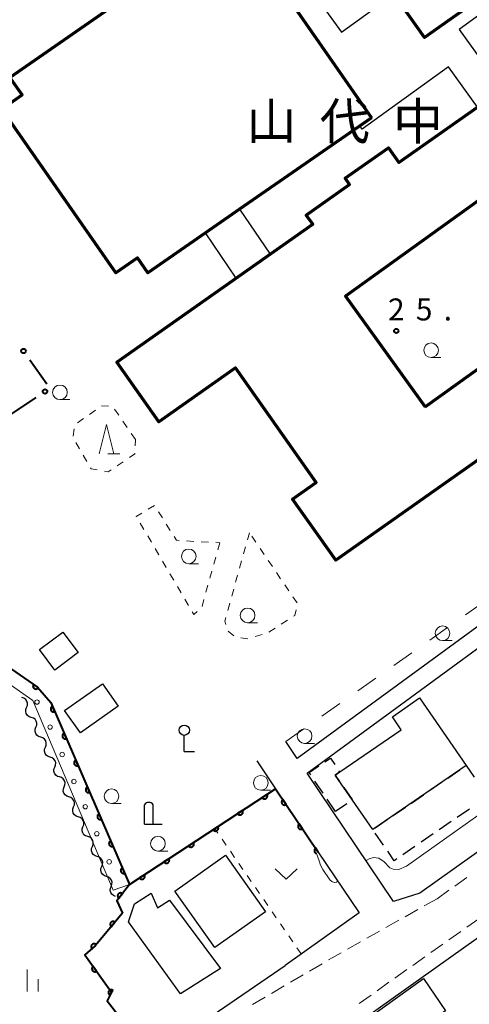
# Model space of a CAD drawing. Units: metres. Extents: x -72000 to -70000, y 32999 to 34500.
# Drawn here: x -71294 to -71217, y 33233 to 33401 of the extents above; entities that cross this region are included whole.
import ezdxf

# ---------------------------------------------------------------- set-up
doc = ezdxf.new("R2010")
doc.units = ezdxf.units.M
for name, color, linetype, lineweight in [('210100_道路縁(街区線)', 7, 'Continuous', 30), ('221300_歩道', 7, 'Continuous', 30), ('300100_普通建物', 7, 'Continuous', 30), ('300200_堅ろう建物', 7, 'Continuous', 70), ('300231_堅ろう建物(中庭線)', 7, 'Continuous', 70), ('300300_普通無壁舎', 7, 'Continuous', 30), ('420200_記念碑', 7, 'Continuous', 30), ('420300_立像', 7, 'Continuous', 30), ('510200_細流', 7, 'Continuous', 30), ('611100_コンクリート被覆(直落)', 7, 'Continuous', 30), ('611111_コンクリート被覆(幅上)', 7, 'Continuous', 30), ('611112_コンクリート被覆(幅下)', 7, 'Continuous', 30), ('611199_コンクリート被覆(パターン)', 7, 'Continuous', 30), ('613000_さく(未分類)', 7, 'Continuous', 30), ('620100_区域界', 7, 'Continuous', 30), ('630100_植生界', 7, 'Continuous', 30), ('631300_畑', 7, 'Continuous', 13), ('633100_広葉樹林', 7, 'Continuous', 13), ('633200_針葉樹林', 7, 'Continuous', 13), ('633400_荒地', 7, 'Continuous', 13), ('710200_等高線(主曲線)', 7, 'Continuous', 13), ('731200_図化機測定による標高点', 7, 'Continuous', 40), ('813100_(注記)建物の名称', 7, 'Continuous', 40)]:
    doc.layers.add(name, color=color, linetype=linetype, lineweight=lineweight)
doc.styles.add('Style-Kanji', font='MS Gothic.ttf')
doc.styles.add('Style-WORKING', font='MS Gothic.ttf')

msp = doc.modelspace()

# ---------------------------------------------------------------- linework, layer by layer
at = {"layer": '210100_道路縁(街区線)', "linetype": 'Continuous', "lineweight": 30, "flags": 128}
for points in [[(-71255.65, 33216.57), (-71156.55, 33287.03), (-71143.76, 33296.11), (-71132.64, 33304.01), (-71109.14, 33320.69)], [(-71188.42, 33319.15), (-71187.92, 33318.41), (-71246.83, 33275.29), (-71248.76, 33278.16)], [(-71174.5, 33288.91), (-71225.94, 33252.34), (-71230.38, 33250.89), (-71245.15, 33272.8), (-71191.43, 33312.11)], [(-71253.71, 33274.87), (-71250.52, 33270.14)], [(-71243.24, 33259.34), (-71236.26, 33248.98), (-71248.9, 33240)], [(-71340.63, 33217.16), (-71318.51, 33210.92), (-71313, 33201.45), (-71310.55, 33199.71), (-71267.47, 33227.24), (-71248.9, 33240)]]:
    msp.add_lwpolyline(points, dxfattribs=at)
at = {"layer": '221300_歩道', "linetype": 'Continuous', "lineweight": 13}
for p, q in [((-71219.928, 33253.536), (-71217.887, 33254.979)), ((-71222.99, 33251.37), (-71220.949, 33252.814)), ((-71222.99, 33251.37), (-71225.168, 33250.143)), ((-71226.257, 33249.529), (-71228.435, 33248.301)), ((-71229.524, 33247.688), (-71231.702, 33246.46)), ((-71215.89, 33247.97), (-71217.929, 33246.523)), ((-71232.791, 33245.846), (-71234.969, 33244.619)), ((-71218.948, 33245.799), (-71220.987, 33244.352)), ((-71236.058, 33244.005), (-71238.235, 33242.778)), ((-71222.006, 33243.628), (-71224.044, 33242.181)), ((-71225.064, 33241.457), (-71227.102, 33240.01)), ((-71242.574, 33240.293), (-71244.73, 33239.027)), ((-71228.121, 33239.286), (-71230.16, 33237.839)), ((-71245.808, 33238.395), (-71247.964, 33237.129)), ((-71249.042, 33236.497), (-71251.198, 33235.231)), ((-71231.179, 33237.115), (-71233.218, 33235.668)), ((-71252.277, 33234.599), (-71254.433, 33233.333)), ((-71234.237, 33234.944), (-71236.275, 33233.497))]:
    msp.add_line(p, q, dxfattribs=at)
at = {"layer": '221300_歩道', "linetype": 'Continuous', "lineweight": 13, "flags": 128}
msp.add_lwpolyline([(-71239.324, 33242.164), (-71240.84, 33241.31), (-71241.496, 33240.925)], dxfattribs=at)
at = {"layer": '300100_普通建物', "linetype": 'Continuous', "lineweight": 30, "flags": 128}
for points in [[(-71216.07, 33386.4), (-71221.03, 33393.25), (-71235.73, 33382.61), (-71236.15, 33383.2), (-71234.17, 33384.58), (-71255.9, 33415.85), (-71252.91, 33418.01), (-71239.27, 33399.17), (-71233.12, 33403.62), (-71246.45, 33422.03), (-71243.45, 33424.19), (-71225.1, 33398.28), (-71215.1, 33405.35), (-71213.8, 33403.55), (-71219.23, 33399.62), (-71214.4, 33392.94), (-71215.99, 33391.81), (-71213.47, 33388.24)], [(-71218.03, 33274.1), (-71233.95, 33263.17), (-71237.41, 33268.2), (-71240.34, 33272.47), (-71239.57, 33273), (-71229.09, 33280.2), (-71230.58, 33282.37), (-71225.96, 33285.65)], [(-71271.71, 33252.34), (-71270.62, 33249.81), (-71268.58, 33251.14), (-71259.91, 33239.45), (-71266.7, 33235.16), (-71275.57, 33247.42), (-71274.53, 33250.5)]]:
    msp.add_lwpolyline(points, close=True, dxfattribs=at)
at = {"layer": '300100_普通建物', "linetype": 'Continuous', "lineweight": 30}
for points in [[(-71262.46, 33364.92), (-71256.64, 33368.97), (-71251.43, 33361.29), (-71257.23, 33357.2)], [(-71290.74, 33293.87), (-71286.78, 33296.83), (-71284.16, 33293.34), (-71288.13, 33290.38)], [(-71286.46, 33283.45), (-71280, 33288.01), (-71277.33, 33284.23), (-71283.78, 33279.67)], [(-71259.06, 33258.78), (-71252.23, 33249.16), (-71260.85, 33243.04), (-71267.68, 33252.67)], [(-71225.27, 33237.74), (-71221.56, 33232.25), (-71232.8, 33224.65), (-71236.4, 33229.82)]]:
    msp.add_3dface(points, dxfattribs=at)
at = {"layer": '300200_堅ろう建物', "linetype": 'Continuous', "lineweight": 70, "flags": 128}
for points in [[(-71191.37, 33422.16), (-71225.1, 33398.28), (-71243.45, 33424.19), (-71245.22, 33426.69), (-71211.49, 33450.58)], [(-71234.17, 33384.58), (-71256.64, 33368.97), (-71262.46, 33364.92), (-71272.27, 33358.1), (-71274.05, 33360.66), (-71277.74, 33358.1), (-71297.17, 33386.06), (-71293.72, 33388.46), (-71295.81, 33391.46), (-71257.48, 33418.11)]]:
    msp.add_lwpolyline(points, close=True, dxfattribs=at)
msp.add_lwpolyline([(-71181.1, 33350.86), (-71240.26, 33309.12), (-71247.61, 33319.54), (-71243.59, 33322.37), (-71257.36, 33341.9), (-71270.38, 33332.71), (-71277.54, 33342.86), (-71244.17, 33366.41), (-71245.27, 33367.97), (-71237.89, 33373.17), (-71238.66, 33374.25), (-71231.28, 33379.46), (-71229.5, 33376.93), (-71216.07, 33386.4)], dxfattribs=at)
at = {"layer": '300231_堅ろう建物(中庭線)', "linetype": 'Continuous', "lineweight": 70, "flags": 128}
msp.add_lwpolyline([(-71225.01, 33335.28), (-71211.96, 33344.66), (-71213.52, 33346.84), (-71205.92, 33352.3), (-71204.61, 33350.47), (-71194.67, 33357.61), (-71203.59, 33370.03), (-71205.04, 33368.99), (-71209.42, 33375.1), (-71238.57, 33354.15)], close=True, dxfattribs=at)
at = {"layer": '300300_普通無壁舎', "linetype": 'Continuous', "lineweight": 30}
for p, q in [((-71221.175, 33271.941), (-71219.114, 33273.356)), ((-71242.408, 33269.365), (-71243.799, 33271.442)), ((-71224.267, 33269.818), (-71222.206, 33271.233)), ((-71238.889, 33270.356), (-71237.475, 33268.295)), ((-71240.32, 33266.25), (-71241.712, 33268.327)), ((-71227.358, 33267.696), (-71225.297, 33269.111)), ((-71238.353, 33267.568), (-71240.32, 33266.25)), ((-71230.45, 33265.573), (-71228.389, 33266.988)), ((-71217.472, 33266.667), (-71219.533, 33265.252)), ((-71233.541, 33263.451), (-71231.48, 33264.866)), ((-71220.563, 33264.545), (-71222.624, 33263.13)), ((-71232.107, 33260.488), (-71233.523, 33262.548)), ((-71223.655, 33262.422), (-71225.716, 33261.007)), ((-71226.746, 33260.3), (-71228.807, 33258.885))]:
    msp.add_line(p, q, dxfattribs=at)
at = {"layer": '300300_普通無壁舎', "linetype": 'Continuous', "lineweight": 30, "flags": 128}
for points in [[(-71242.115, 33274.713), (-71241.15, 33275.36), (-71240.405, 33274.248)], [(-71244.495, 33272.48), (-71244.79, 33272.92), (-71243.153, 33274.017)], [(-71239.71, 33273.209), (-71239.57, 33273), (-71240.34, 33272.47), (-71239.597, 33271.387)], [(-71218.084, 33274.063), (-71218.03, 33274.1), (-71216.651, 33272.094)], [(-71229.838, 33258.177), (-71230.3, 33257.86), (-71231.398, 33259.458)]]:
    msp.add_lwpolyline(points, dxfattribs=at)
at = {"layer": '420200_記念碑', "linetype": 'Continuous', "lineweight": 30}
for p, q in [((-71272.86, 33264.06), (-71272.86, 33267.408)), ((-71271.36, 33264.06), (-71271.36, 33267.408)), ((-71272.86, 33264.06), (-71269.86, 33264.06))]:
    msp.add_line(p, q, dxfattribs=at)
msp.add_arc((-71272.11, 33266.91), 0.9, 33.55731, 146.44269, dxfattribs=at)
at = {"layer": '420300_立像', "linetype": 'Continuous', "lineweight": 30}
for q in [(-71266.06, 33279.23), (-71264.31, 33276.48)]:
    msp.add_line((-71266.06, 33276.48), q, dxfattribs=at)
msp.add_circle((-71266.06, 33280.105), 0.875, dxfattribs=at)
at = {"layer": '510200_細流', "linetype": 'Continuous', "lineweight": 30, "flags": 128}
for points in [[(-71292.946, 33284), (-71292.811, 33284.341), (-71292.794, 33284.708), (-71292.894, 33285.061), (-71293.103, 33285.363), (-71293.397, 33285.583), (-71293.747, 33285.695)], [(-71292.145, 33282.305), (-71292.495, 33282.417), (-71292.788, 33282.636), (-71292.998, 33282.939), (-71293.098, 33283.292), (-71293.081, 33283.658), (-71292.946, 33284)], [(-71291.344, 33280.609), (-71291.209, 33280.951), (-71291.192, 33281.317), (-71291.292, 33281.67), (-71291.502, 33281.973), (-71291.795, 33282.192), (-71292.145, 33282.305)], [(-71290.543, 33278.914), (-71290.893, 33279.026), (-71291.187, 33279.246), (-71291.396, 33279.548), (-71291.496, 33279.901), (-71291.479, 33280.268), (-71291.344, 33280.609)], [(-71289.742, 33277.219), (-71289.607, 33277.56), (-71289.59, 33277.926), (-71289.69, 33278.279), (-71289.9, 33278.582), (-71290.194, 33278.801), (-71290.543, 33278.914)], [(-71288.941, 33275.523), (-71289.291, 33275.636), (-71289.585, 33275.855), (-71289.794, 33276.158), (-71289.894, 33276.511), (-71289.877, 33276.877), (-71289.742, 33277.219)], [(-71288.14, 33273.828), (-71288.005, 33274.169), (-71287.988, 33274.536), (-71288.088, 33274.889), (-71288.298, 33275.191), (-71288.592, 33275.411), (-71288.941, 33275.523)], [(-71287.339, 33272.133), (-71287.689, 33272.245), (-71287.983, 33272.465), (-71288.192, 33272.767), (-71288.292, 33273.12), (-71288.275, 33273.487), (-71288.14, 33273.828)], [(-71286.538, 33270.437), (-71286.403, 33270.779), (-71286.386, 33271.145), (-71286.486, 33271.498), (-71286.696, 33271.801), (-71286.99, 33272.02), (-71287.339, 33272.133)], [(-71285.737, 33268.742), (-71286.087, 33268.855), (-71286.381, 33269.074), (-71286.59, 33269.377), (-71286.69, 33269.73), (-71286.673, 33270.096), (-71286.538, 33270.437)], [(-71284.936, 33267.047), (-71284.801, 33267.388), (-71284.784, 33267.755), (-71284.885, 33268.108), (-71285.094, 33268.41), (-71285.388, 33268.63), (-71285.737, 33268.742)], [(-71284.135, 33265.351), (-71284.485, 33265.464), (-71284.779, 33265.683), (-71284.988, 33265.986), (-71285.089, 33266.339), (-71285.071, 33266.705), (-71284.936, 33267.047)], [(-71283.334, 33263.656), (-71283.199, 33263.998), (-71283.182, 33264.364), (-71283.283, 33264.717), (-71283.492, 33265.02), (-71283.786, 33265.239), (-71284.135, 33265.351)], [(-71282.533, 33261.961), (-71282.883, 33262.073), (-71283.177, 33262.293), (-71283.386, 33262.595), (-71283.487, 33262.948), (-71283.469, 33263.315), (-71283.334, 33263.656)], [(-71281.732, 33260.266), (-71281.597, 33260.607), (-71281.58, 33260.973), (-71281.681, 33261.326), (-71281.89, 33261.629), (-71282.184, 33261.848), (-71282.533, 33261.961)], [(-71280.931, 33258.57), (-71281.281, 33258.683), (-71281.575, 33258.902), (-71281.784, 33259.205), (-71281.885, 33259.558), (-71281.868, 33259.924), (-71281.732, 33260.266)], [(-71280.131, 33256.875), (-71279.995, 33257.216), (-71279.978, 33257.583), (-71280.079, 33257.936), (-71280.288, 33258.238), (-71280.582, 33258.458), (-71280.931, 33258.57)], [(-71279.33, 33255.18), (-71279.679, 33255.292), (-71279.973, 33255.512), (-71280.182, 33255.814), (-71280.283, 33256.167), (-71280.266, 33256.533), (-71280.131, 33256.875)], [(-71278.529, 33253.484), (-71278.393, 33253.826), (-71278.376, 33254.192), (-71278.477, 33254.545), (-71278.686, 33254.848), (-71278.98, 33255.067), (-71279.33, 33255.18)], [(-71277.77, 33251.77), (-71278.115, 33251.897), (-71278.399, 33252.128), (-71278.596, 33252.439), (-71278.682, 33252.796), (-71278.65, 33253.161), (-71278.501, 33253.497)]]:
    msp.add_lwpolyline(points, dxfattribs=at)
at = {"layer": '611100_コンクリート被覆(直落)', "linetype": 'Continuous', "lineweight": 40, "flags": 128}
for points in [[(-71275.38, 33253.81), (-71250.52, 33270.14), (-71243.24, 33259.34)], [(-71243.24, 33259.34), (-71243.669, 33259.977), (-71243.705, 33259.951), (-71243.737, 33259.922), (-71243.767, 33259.891), (-71243.794, 33259.857), (-71243.818, 33259.82), (-71243.839, 33259.782), (-71243.857, 33259.742), (-71243.87, 33259.701), (-71243.881, 33259.658), (-71243.887, 33259.615), (-71243.89, 33259.571), (-71243.889, 33259.528), (-71243.884, 33259.484), (-71243.875, 33259.442), (-71243.863, 33259.399), (-71243.847, 33259.36), (-71243.827, 33259.321), (-71243.805, 33259.283), (-71243.778, 33259.248), (-71243.749, 33259.215), (-71243.718, 33259.185), (-71243.684, 33259.158), (-71243.648, 33259.134), (-71243.609, 33259.113), (-71243.59, 33259.104)], [(-71275.38, 33253.81), (-71277.57, 33251.04), (-71276.6, 33248.9)], [(-71276.6, 33248.9), (-71281.26, 33243.34), (-71283, 33241.81), (-71278.46, 33235.41), (-71279.24, 33233.95), (-71275.27, 33228.88), (-71266.42, 33227.96)]]:
    msp.add_lwpolyline(points, dxfattribs=at)
for points in [[(-71251.977, 33269.183), (-71252.813, 33268.634), (-71252.787, 33268.598), (-71252.759, 33268.565), (-71252.728, 33268.535), (-71252.694, 33268.507), (-71252.658, 33268.483), (-71252.62, 33268.461), (-71252.58, 33268.443), (-71252.539, 33268.43), (-71252.497, 33268.418), (-71252.453, 33268.412), (-71252.41, 33268.408), (-71252.367, 33268.409), (-71252.323, 33268.414), (-71252.28, 33268.421), (-71252.238, 33268.434), (-71252.198, 33268.449), (-71252.159, 33268.468), (-71252.121, 33268.49), (-71252.085, 33268.516), (-71252.052, 33268.545), (-71252.022, 33268.575), (-71251.994, 33268.609), (-71251.97, 33268.645), (-71251.949, 33268.683), (-71251.93, 33268.723), (-71251.917, 33268.764), (-71251.905, 33268.807), (-71251.899, 33268.85), (-71251.895, 33268.893), (-71251.896, 33268.937), (-71251.901, 33268.981), (-71251.909, 33269.023), (-71251.921, 33269.066), (-71251.936, 33269.106), (-71251.955, 33269.145)], [(-71248.7, 33267.44), (-71249.259, 33268.269), (-71249.294, 33268.243), (-71249.327, 33268.214), (-71249.356, 33268.183), (-71249.384, 33268.149), (-71249.408, 33268.112), (-71249.429, 33268.074), (-71249.447, 33268.034), (-71249.46, 33267.993), (-71249.471, 33267.95), (-71249.476, 33267.907), (-71249.48, 33267.863), (-71249.478, 33267.82), (-71249.473, 33267.776), (-71249.465, 33267.734), (-71249.452, 33267.691), (-71249.436, 33267.652), (-71249.417, 33267.613), (-71249.394, 33267.575), (-71249.368, 33267.54), (-71249.339, 33267.507), (-71249.308, 33267.478), (-71249.274, 33267.45), (-71249.237, 33267.426), (-71249.199, 33267.405), (-71249.159, 33267.387), (-71249.118, 33267.374), (-71249.075, 33267.363), (-71249.031, 33267.357), (-71248.988, 33267.354), (-71248.945, 33267.356), (-71248.901, 33267.361), (-71248.858, 33267.369), (-71248.816, 33267.382), (-71248.777, 33267.398), (-71248.738, 33267.417)], [(-71256.156, 33266.438), (-71256.992, 33265.889), (-71256.966, 33265.853), (-71256.938, 33265.82), (-71256.907, 33265.79), (-71256.873, 33265.762), (-71256.837, 33265.738), (-71256.799, 33265.716), (-71256.759, 33265.698), (-71256.718, 33265.684), (-71256.676, 33265.673), (-71256.632, 33265.667), (-71256.589, 33265.663), (-71256.546, 33265.664), (-71256.502, 33265.669), (-71256.459, 33265.676), (-71256.417, 33265.689), (-71256.377, 33265.704), (-71256.338, 33265.723), (-71256.3, 33265.745), (-71256.264, 33265.771), (-71256.232, 33265.8), (-71256.201, 33265.83), (-71256.173, 33265.864), (-71256.149, 33265.9), (-71256.128, 33265.938), (-71256.109, 33265.978), (-71256.096, 33266.019), (-71256.084, 33266.062), (-71256.078, 33266.105), (-71256.074, 33266.148), (-71256.075, 33266.192), (-71256.08, 33266.235), (-71256.088, 33266.278), (-71256.1, 33266.32), (-71256.115, 33266.36), (-71256.134, 33266.4)], [(-71260.335, 33263.692), (-71261.171, 33263.143), (-71261.145, 33263.108), (-71261.117, 33263.075), (-71261.086, 33263.045), (-71261.052, 33263.017), (-71261.016, 33262.993), (-71260.978, 33262.971), (-71260.938, 33262.953), (-71260.897, 33262.939), (-71260.855, 33262.928), (-71260.811, 33262.922), (-71260.768, 33262.918), (-71260.725, 33262.919), (-71260.681, 33262.923), (-71260.638, 33262.931), (-71260.596, 33262.943), (-71260.556, 33262.959), (-71260.517, 33262.978), (-71260.479, 33263), (-71260.443, 33263.026), (-71260.411, 33263.054), (-71260.38, 33263.085), (-71260.352, 33263.119), (-71260.328, 33263.155), (-71260.307, 33263.193), (-71260.288, 33263.233), (-71260.275, 33263.274), (-71260.263, 33263.316), (-71260.257, 33263.36), (-71260.253, 33263.403), (-71260.254, 33263.447), (-71260.259, 33263.49), (-71260.267, 33263.533), (-71260.279, 33263.575), (-71260.294, 33263.615), (-71260.313, 33263.655)], [(-71245.905, 33263.294), (-71246.464, 33264.123), (-71246.5, 33264.097), (-71246.532, 33264.068), (-71246.562, 33264.037), (-71246.589, 33264.003), (-71246.613, 33263.966), (-71246.634, 33263.928), (-71246.652, 33263.888), (-71246.665, 33263.847), (-71246.676, 33263.804), (-71246.682, 33263.761), (-71246.685, 33263.717), (-71246.683, 33263.674), (-71246.678, 33263.63), (-71246.67, 33263.588), (-71246.657, 33263.545), (-71246.641, 33263.506), (-71246.622, 33263.467), (-71246.599, 33263.429), (-71246.573, 33263.394), (-71246.544, 33263.361), (-71246.513, 33263.332), (-71246.479, 33263.304), (-71246.442, 33263.28), (-71246.404, 33263.259), (-71246.364, 33263.241), (-71246.323, 33263.228), (-71246.28, 33263.217), (-71246.237, 33263.211), (-71246.193, 33263.208), (-71246.15, 33263.21), (-71246.106, 33263.215), (-71246.064, 33263.223), (-71246.022, 33263.236), (-71245.982, 33263.252), (-71245.943, 33263.271)], [(-71264.515, 33260.947), (-71265.35, 33260.398), (-71265.324, 33260.363), (-71265.296, 33260.33), (-71265.265, 33260.3), (-71265.231, 33260.272), (-71265.195, 33260.248), (-71265.157, 33260.226), (-71265.118, 33260.208), (-71265.076, 33260.194), (-71265.034, 33260.183), (-71264.99, 33260.176), (-71264.947, 33260.173), (-71264.904, 33260.174), (-71264.86, 33260.178), (-71264.817, 33260.186), (-71264.775, 33260.198), (-71264.735, 33260.214), (-71264.696, 33260.232), (-71264.658, 33260.255), (-71264.622, 33260.281), (-71264.59, 33260.309), (-71264.559, 33260.34), (-71264.531, 33260.374), (-71264.507, 33260.41), (-71264.486, 33260.448), (-71264.467, 33260.488), (-71264.454, 33260.529), (-71264.442, 33260.571), (-71264.436, 33260.615), (-71264.432, 33260.658), (-71264.433, 33260.702), (-71264.438, 33260.745), (-71264.446, 33260.788), (-71264.458, 33260.83), (-71264.473, 33260.87), (-71264.492, 33260.909)], [(-71268.694, 33258.202), (-71269.529, 33257.653), (-71269.504, 33257.617), (-71269.475, 33257.585), (-71269.444, 33257.555), (-71269.41, 33257.527), (-71269.374, 33257.503), (-71269.336, 33257.481), (-71269.297, 33257.463), (-71269.255, 33257.449), (-71269.213, 33257.437), (-71269.169, 33257.431), (-71269.126, 33257.427), (-71269.083, 33257.429), (-71269.039, 33257.433), (-71268.996, 33257.441), (-71268.954, 33257.453), (-71268.914, 33257.469), (-71268.875, 33257.487), (-71268.837, 33257.51), (-71268.801, 33257.536), (-71268.769, 33257.564), (-71268.738, 33257.595), (-71268.71, 33257.629), (-71268.686, 33257.665), (-71268.665, 33257.703), (-71268.646, 33257.743), (-71268.633, 33257.784), (-71268.621, 33257.826), (-71268.615, 33257.87), (-71268.611, 33257.913), (-71268.612, 33257.956), (-71268.617, 33258), (-71268.625, 33258.043), (-71268.637, 33258.085), (-71268.652, 33258.125), (-71268.671, 33258.164)], [(-71272.873, 33255.457), (-71273.708, 33254.908), (-71273.683, 33254.872), (-71273.654, 33254.84), (-71273.623, 33254.81), (-71273.589, 33254.782), (-71273.553, 33254.757), (-71273.515, 33254.736), (-71273.476, 33254.718), (-71273.434, 33254.704), (-71273.392, 33254.692), (-71273.349, 33254.686), (-71273.305, 33254.682), (-71273.262, 33254.683), (-71273.218, 33254.688), (-71273.175, 33254.696), (-71273.133, 33254.708), (-71273.093, 33254.724), (-71273.054, 33254.742), (-71273.016, 33254.765), (-71272.98, 33254.79), (-71272.948, 33254.819), (-71272.917, 33254.85), (-71272.89, 33254.884), (-71272.865, 33254.92), (-71272.844, 33254.958), (-71272.826, 33254.997), (-71272.812, 33255.039), (-71272.8, 33255.081), (-71272.794, 33255.125), (-71272.79, 33255.168), (-71272.791, 33255.211), (-71272.796, 33255.255), (-71272.804, 33255.298), (-71272.816, 33255.34), (-71272.832, 33255.38), (-71272.85, 33255.419)], [(-71277.241, 33251.457), (-71276.62, 33252.241), (-71276.656, 33252.267), (-71276.694, 33252.289), (-71276.732, 33252.308), (-71276.773, 33252.324), (-71276.815, 33252.335), (-71276.858, 33252.344), (-71276.901, 33252.349), (-71276.945, 33252.348), (-71276.989, 33252.346), (-71277.032, 33252.338), (-71277.074, 33252.328), (-71277.115, 33252.314), (-71277.155, 33252.295), (-71277.193, 33252.275), (-71277.229, 33252.25), (-71277.262, 33252.222), (-71277.294, 33252.192), (-71277.323, 33252.159), (-71277.348, 33252.123), (-71277.37, 33252.086), (-71277.389, 33252.047), (-71277.405, 33252.006), (-71277.417, 33251.964), (-71277.425, 33251.921), (-71277.43, 33251.878), (-71277.43, 33251.835), (-71277.428, 33251.791), (-71277.42, 33251.748), (-71277.41, 33251.705), (-71277.395, 33251.664), (-71277.377, 33251.624), (-71277.356, 33251.586), (-71277.331, 33251.55), (-71277.304, 33251.517), (-71277.274, 33251.486)], [(-71278.527, 33246.601), (-71277.885, 33247.367), (-71277.92, 33247.394), (-71277.957, 33247.417), (-71277.994, 33247.437), (-71278.035, 33247.454), (-71278.077, 33247.467), (-71278.119, 33247.476), (-71278.162, 33247.483), (-71278.206, 33247.484), (-71278.25, 33247.483), (-71278.293, 33247.476), (-71278.336, 33247.467), (-71278.377, 33247.454), (-71278.418, 33247.437), (-71278.456, 33247.417), (-71278.493, 33247.393), (-71278.527, 33247.367), (-71278.559, 33247.338), (-71278.589, 33247.305), (-71278.616, 33247.27), (-71278.639, 33247.233), (-71278.659, 33247.195), (-71278.676, 33247.155), (-71278.689, 33247.113), (-71278.698, 33247.071), (-71278.704, 33247.027), (-71278.706, 33246.984), (-71278.705, 33246.94), (-71278.698, 33246.897), (-71278.689, 33246.854), (-71278.676, 33246.813), (-71278.659, 33246.772), (-71278.639, 33246.734), (-71278.615, 33246.697), (-71278.589, 33246.663), (-71278.559, 33246.631)], [(-71281.82, 33242.848), (-71281.069, 33243.508), (-71281.099, 33243.54), (-71281.132, 33243.568), (-71281.167, 33243.594), (-71281.204, 33243.617), (-71281.243, 33243.636), (-71281.284, 33243.652), (-71281.326, 33243.664), (-71281.369, 33243.672), (-71281.412, 33243.678), (-71281.456, 33243.678), (-71281.499, 33243.675), (-71281.542, 33243.668), (-71281.585, 33243.657), (-71281.626, 33243.644), (-71281.666, 33243.626), (-71281.704, 33243.605), (-71281.74, 33243.581), (-71281.774, 33243.553), (-71281.806, 33243.523), (-71281.835, 33243.49), (-71281.86, 33243.455), (-71281.883, 33243.418), (-71281.902, 33243.379), (-71281.918, 33243.338), (-71281.931, 33243.296), (-71281.938, 33243.254), (-71281.944, 33243.21), (-71281.944, 33243.166), (-71281.942, 33243.123), (-71281.935, 33243.08), (-71281.924, 33243.037), (-71281.91, 33242.996), (-71281.892, 33242.956), (-71281.871, 33242.918), (-71281.847, 33242.882)], [(-71281.016, 33239.014), (-71281.595, 33239.829), (-71281.63, 33239.802), (-71281.661, 33239.772), (-71281.69, 33239.741), (-71281.717, 33239.706), (-71281.74, 33239.669), (-71281.76, 33239.63), (-71281.777, 33239.59), (-71281.789, 33239.548), (-71281.799, 33239.505), (-71281.804, 33239.462), (-71281.806, 33239.418), (-71281.803, 33239.375), (-71281.797, 33239.332), (-71281.788, 33239.289), (-71281.774, 33239.247), (-71281.757, 33239.208), (-71281.737, 33239.169), (-71281.713, 33239.132), (-71281.686, 33239.098), (-71281.657, 33239.066), (-71281.625, 33239.037), (-71281.59, 33239.01), (-71281.553, 33238.987), (-71281.514, 33238.967), (-71281.474, 33238.95), (-71281.432, 33238.938), (-71281.39, 33238.928), (-71281.346, 33238.923), (-71281.303, 33238.921), (-71281.259, 33238.924), (-71281.216, 33238.93), (-71281.173, 33238.939), (-71281.131, 33238.953), (-71281.092, 33238.97), (-71281.053, 33238.99)], [(-71278.734, 33234.897), (-71278.263, 33235.779), (-71278.303, 33235.798), (-71278.343, 33235.813), (-71278.385, 33235.825), (-71278.428, 33235.833), (-71278.471, 33235.837), (-71278.515, 33235.838), (-71278.558, 33235.835), (-71278.601, 33235.827), (-71278.644, 33235.817), (-71278.685, 33235.802), (-71278.725, 33235.784), (-71278.763, 33235.763), (-71278.799, 33235.738), (-71278.832, 33235.71), (-71278.864, 33235.679), (-71278.891, 33235.647), (-71278.917, 33235.611), (-71278.939, 33235.574), (-71278.958, 33235.534), (-71278.973, 33235.493), (-71278.985, 33235.452), (-71278.994, 33235.409), (-71278.997, 33235.365), (-71278.998, 33235.322), (-71278.995, 33235.278), (-71278.988, 33235.235), (-71278.978, 33235.193), (-71278.962, 33235.151), (-71278.945, 33235.112), (-71278.923, 33235.074), (-71278.898, 33235.038), (-71278.871, 33235.004), (-71278.84, 33234.973), (-71278.807, 33234.945), (-71278.772, 33234.919)]]:
    msp.add_lwpolyline(points, close=True, dxfattribs=at)
at = {"layer": '611111_コンクリート被覆(幅上)', "linetype": 'Continuous', "lineweight": 40, "flags": 128}
msp.add_lwpolyline([(-71362.75, 33396.66), (-71346.03, 33363.85), (-71345.91, 33360.99), (-71347.29, 33344.68), (-71325.71, 33311.37), (-71291.1, 33287.46), (-71288.82, 33284.84), (-71275.38, 33253.81)], dxfattribs=at)
for points in [[(-71290.944, 33287.352), (-71291.767, 33287.921), (-71291.79, 33287.884), (-71291.81, 33287.845), (-71291.826, 33287.805), (-71291.84, 33287.763), (-71291.848, 33287.721), (-71291.854, 33287.677), (-71291.856, 33287.634), (-71291.853, 33287.59), (-71291.848, 33287.547), (-71291.838, 33287.504), (-71291.825, 33287.462), (-71291.808, 33287.422), (-71291.787, 33287.384), (-71291.764, 33287.347), (-71291.736, 33287.313), (-71291.707, 33287.281), (-71291.675, 33287.252), (-71291.64, 33287.225), (-71291.603, 33287.202), (-71291.564, 33287.182), (-71291.524, 33287.166), (-71291.482, 33287.153), (-71291.44, 33287.144), (-71291.396, 33287.138), (-71291.353, 33287.136), (-71291.309, 33287.139), (-71291.266, 33287.144), (-71291.223, 33287.155), (-71291.182, 33287.167), (-71291.142, 33287.185), (-71291.103, 33287.206), (-71291.066, 33287.229), (-71291.032, 33287.256), (-71291, 33287.285), (-71290.971, 33287.317)], [(-71288.138, 33283.265), (-71288.535, 33284.183), (-71288.575, 33284.164), (-71288.612, 33284.141), (-71288.647, 33284.116), (-71288.68, 33284.087), (-71288.71, 33284.056), (-71288.738, 33284.022), (-71288.763, 33283.986), (-71288.783, 33283.948), (-71288.802, 33283.908), (-71288.816, 33283.866), (-71288.827, 33283.825), (-71288.833, 33283.781), (-71288.836, 33283.738), (-71288.836, 33283.694), (-71288.831, 33283.651), (-71288.823, 33283.608), (-71288.811, 33283.567), (-71288.795, 33283.525), (-71288.776, 33283.486), (-71288.754, 33283.449), (-71288.729, 33283.414), (-71288.7, 33283.38), (-71288.669, 33283.35), (-71288.635, 33283.323), (-71288.599, 33283.298), (-71288.561, 33283.277), (-71288.521, 33283.259), (-71288.479, 33283.245), (-71288.437, 33283.234), (-71288.394, 33283.227), (-71288.35, 33283.225), (-71288.307, 33283.225), (-71288.263, 33283.23), (-71288.221, 33283.238), (-71288.179, 33283.25)], [(-71286.151, 33278.677), (-71286.548, 33279.595), (-71286.588, 33279.575), (-71286.625, 33279.553), (-71286.66, 33279.528), (-71286.693, 33279.499), (-71286.723, 33279.468), (-71286.751, 33279.434), (-71286.776, 33279.398), (-71286.796, 33279.36), (-71286.815, 33279.32), (-71286.828, 33279.278), (-71286.84, 33279.236), (-71286.846, 33279.193), (-71286.849, 33279.15), (-71286.849, 33279.106), (-71286.844, 33279.062), (-71286.835, 33279.02), (-71286.824, 33278.978), (-71286.808, 33278.937), (-71286.789, 33278.898), (-71286.766, 33278.861), (-71286.741, 33278.826), (-71286.713, 33278.792), (-71286.681, 33278.762), (-71286.647, 33278.734), (-71286.612, 33278.71), (-71286.573, 33278.689), (-71286.534, 33278.67), (-71286.492, 33278.657), (-71286.45, 33278.646), (-71286.407, 33278.639), (-71286.363, 33278.636), (-71286.32, 33278.637), (-71286.276, 33278.642), (-71286.234, 33278.65), (-71286.192, 33278.662)], [(-71284.163, 33274.089), (-71284.561, 33275.007), (-71284.6, 33274.987), (-71284.638, 33274.965), (-71284.673, 33274.94), (-71284.706, 33274.911), (-71284.736, 33274.88), (-71284.764, 33274.846), (-71284.788, 33274.81), (-71284.809, 33274.772), (-71284.828, 33274.732), (-71284.841, 33274.69), (-71284.852, 33274.648), (-71284.859, 33274.605), (-71284.862, 33274.561), (-71284.861, 33274.518), (-71284.857, 33274.474), (-71284.848, 33274.432), (-71284.837, 33274.39), (-71284.821, 33274.349), (-71284.802, 33274.31), (-71284.779, 33274.273), (-71284.754, 33274.238), (-71284.726, 33274.204), (-71284.694, 33274.174), (-71284.66, 33274.146), (-71284.624, 33274.122), (-71284.586, 33274.101), (-71284.546, 33274.082), (-71284.505, 33274.069), (-71284.463, 33274.058), (-71284.419, 33274.051), (-71284.376, 33274.048), (-71284.332, 33274.049), (-71284.289, 33274.053), (-71284.246, 33274.062), (-71284.205, 33274.073)], [(-71282.176, 33269.501), (-71282.574, 33270.419), (-71282.613, 33270.399), (-71282.65, 33270.377), (-71282.685, 33270.352), (-71282.719, 33270.323), (-71282.749, 33270.292), (-71282.776, 33270.258), (-71282.801, 33270.222), (-71282.822, 33270.184), (-71282.84, 33270.144), (-71282.854, 33270.102), (-71282.865, 33270.06), (-71282.872, 33270.017), (-71282.874, 33269.973), (-71282.874, 33269.93), (-71282.869, 33269.886), (-71282.861, 33269.844), (-71282.849, 33269.802), (-71282.834, 33269.761), (-71282.814, 33269.721), (-71282.792, 33269.684), (-71282.767, 33269.649), (-71282.738, 33269.616), (-71282.707, 33269.586), (-71282.673, 33269.558), (-71282.637, 33269.533), (-71282.599, 33269.513), (-71282.559, 33269.494), (-71282.517, 33269.481), (-71282.475, 33269.469), (-71282.432, 33269.463), (-71282.389, 33269.46), (-71282.345, 33269.461), (-71282.301, 33269.465), (-71282.259, 33269.474), (-71282.217, 33269.485)], [(-71280.189, 33264.913), (-71280.586, 33265.83), (-71280.626, 33265.811), (-71280.663, 33265.789), (-71280.698, 33265.764), (-71280.731, 33265.735), (-71280.761, 33265.703), (-71280.789, 33265.67), (-71280.814, 33265.634), (-71280.834, 33265.596), (-71280.853, 33265.556), (-71280.867, 33265.514), (-71280.878, 33265.472), (-71280.884, 33265.429), (-71280.887, 33265.385), (-71280.887, 33265.342), (-71280.882, 33265.298), (-71280.874, 33265.256), (-71280.862, 33265.214), (-71280.846, 33265.173), (-71280.827, 33265.133), (-71280.805, 33265.096), (-71280.78, 33265.061), (-71280.751, 33265.028), (-71280.72, 33264.998), (-71280.686, 33264.97), (-71280.65, 33264.945), (-71280.612, 33264.925), (-71280.572, 33264.906), (-71280.53, 33264.893), (-71280.488, 33264.881), (-71280.445, 33264.875), (-71280.401, 33264.872), (-71280.358, 33264.872), (-71280.314, 33264.877), (-71280.272, 33264.886), (-71280.23, 33264.897)], [(-71278.202, 33260.325), (-71278.599, 33261.242), (-71278.639, 33261.223), (-71278.676, 33261.2), (-71278.711, 33261.175), (-71278.744, 33261.147), (-71278.774, 33261.115), (-71278.802, 33261.081), (-71278.827, 33261.046), (-71278.847, 33261.007), (-71278.866, 33260.968), (-71278.879, 33260.926), (-71278.891, 33260.884), (-71278.897, 33260.841), (-71278.9, 33260.797), (-71278.9, 33260.754), (-71278.895, 33260.71), (-71278.886, 33260.668), (-71278.875, 33260.626), (-71278.859, 33260.585), (-71278.84, 33260.545), (-71278.817, 33260.508), (-71278.792, 33260.473), (-71278.764, 33260.44), (-71278.732, 33260.41), (-71278.698, 33260.382), (-71278.663, 33260.357), (-71278.624, 33260.337), (-71278.585, 33260.318), (-71278.543, 33260.304), (-71278.501, 33260.293), (-71278.458, 33260.287), (-71278.414, 33260.284), (-71278.371, 33260.284), (-71278.327, 33260.289), (-71278.285, 33260.297), (-71278.243, 33260.309)], [(-71276.214, 33255.737), (-71276.612, 33256.654), (-71276.651, 33256.635), (-71276.689, 33256.612), (-71276.724, 33256.587), (-71276.757, 33256.559), (-71276.787, 33256.527), (-71276.815, 33256.493), (-71276.839, 33256.458), (-71276.86, 33256.419), (-71276.879, 33256.38), (-71276.892, 33256.338), (-71276.903, 33256.296), (-71276.91, 33256.253), (-71276.913, 33256.209), (-71276.912, 33256.166), (-71276.908, 33256.122), (-71276.899, 33256.08), (-71276.888, 33256.038), (-71276.872, 33255.997), (-71276.853, 33255.957), (-71276.83, 33255.92), (-71276.805, 33255.885), (-71276.777, 33255.852), (-71276.745, 33255.822), (-71276.711, 33255.794), (-71276.675, 33255.769), (-71276.637, 33255.749), (-71276.597, 33255.73), (-71276.556, 33255.716), (-71276.514, 33255.705), (-71276.47, 33255.699), (-71276.427, 33255.696), (-71276.383, 33255.696), (-71276.34, 33255.701), (-71276.297, 33255.709), (-71276.256, 33255.721)]]:
    msp.add_lwpolyline(points, close=True, dxfattribs=at)
at = {"layer": '611112_コンクリート被覆(幅下)', "linetype": 'Continuous', "lineweight": 13, "flags": 128}
msp.add_lwpolyline([(-71275.38, 33253.81), (-71278.21, 33252.81), (-71291.87, 33285.17), (-71327.12, 33309.83), (-71349.69, 33343.25), (-71348.47, 33362.63), (-71362.75, 33396.66)], dxfattribs=at)
at = {"layer": '611199_コンクリート被覆(パターン)', "linetype": 'Continuous', "lineweight": 13}
for centre, radius in [((-71291.171, 33284.91), 0.371), ((-71288.935, 33280.645), 0.375), ((-71286.885, 33275.965), 0.375), ((-71284.875, 33271.365), 0.375), ((-71282.945, 33267.055), 0.375), ((-71280.975, 33262.455), 0.375), ((-71278.875, 33257.665), 0.375)]:
    msp.add_circle(centre, radius, dxfattribs=at)
at = {"layer": '613000_さく(未分類)', "linetype": 'Continuous', "lineweight": 40}
for p, q in [((-71292.397, 33343.256), (-71289.519, 33339.168)), ((-71291.364, 33336.842), (-71295.514, 33334.053))]:
    msp.add_line(p, q, dxfattribs=at)
for centre in [(-71293.477, 33344.789), (-71289.808, 33337.887)]:
    msp.add_circle(centre, 0.375, dxfattribs=at)
at = {"layer": '620100_区域界', "linetype": 'Continuous', "lineweight": 13}
for p, q in [((-71218.112, 33299.77), (-71215.048, 33301.931)), ((-71224.242, 33295.448), (-71221.177, 33297.609)), ((-71230.371, 33291.126), (-71227.307, 33293.287)), ((-71236.501, 33286.804), (-71233.436, 33288.965)), ((-71242.63, 33282.482), (-71239.566, 33284.643)), ((-71248.76, 33278.16), (-71245.695, 33280.321))]:
    msp.add_line(p, q, dxfattribs=at)
at = {"layer": '630100_植生界', "linetype": 'Continuous', "lineweight": 13}
for p, q in [((-71277.252, 33333.82), (-71277.968, 33334.844)), ((-71283.269, 33333.264), (-71284.292, 33332.545)), ((-71281.225, 33334.703), (-71282.247, 33333.984)), ((-71284.825, 33331.521), (-71285.021, 33330.286)), ((-71275.821, 33331.77), (-71276.537, 33332.795)), ((-71274.39, 33329.72), (-71275.106, 33330.745)), ((-71274.439, 33328.614), (-71274.39, 33329.72)), ((-71284.556, 33329.175), (-71283.927, 33328.095)), ((-71283.298, 33327.015), (-71282.669, 33325.935)), ((-71277.493, 33325.203), (-71276.458, 33325.904)), ((-71272.205, 33317.798), (-71271.132, 33318.439)), ((-71270.468, 33317.382), (-71269.805, 33316.322)), ((-71272.94, 33314.323), (-71273.573, 33315.401)), ((-71269.142, 33315.262), (-71268.479, 33314.203)), ((-71271.673, 33312.168), (-71272.306, 33313.246)), ((-71254.98, 33313.8), (-71255.313, 33312.595)), ((-71253.865, 33312.159), (-71254.567, 33313.193)), ((-71265.67, 33312.403), (-71264.422, 33312.327)), ((-71263.175, 33312.251), (-71261.927, 33312.176)), ((-71260.679, 33312.1), (-71260.03, 33312.06)), ((-71260.03, 33312.06), (-71260.365, 33310.856)), ((-71255.647, 33311.391), (-71255.98, 33310.186)), ((-71270.406, 33310.013), (-71271.04, 33311.09)), ((-71260.7, 33309.651), (-71261.035, 33308.447)), ((-71252.46, 33310.091), (-71253.162, 33311.125)), ((-71269.14, 33307.857), (-71269.773, 33308.935)), ((-71256.313, 33308.981), (-71256.647, 33307.776)), ((-71251.054, 33308.023), (-71251.757, 33309.057)), ((-71267.873, 33305.702), (-71268.506, 33306.78)), ((-71261.37, 33307.243), (-71261.705, 33306.039)), ((-71256.98, 33306.572), (-71257.314, 33305.367)), ((-71249.649, 33305.956), (-71250.352, 33306.989)), ((-71266.607, 33303.547), (-71267.24, 33304.624)), ((-71262.04, 33304.834), (-71262.375, 33303.63)), ((-71248.244, 33303.888), (-71248.947, 33304.922)), ((-71257.647, 33304.162), (-71257.98, 33302.957)), ((-71246.839, 33301.82), (-71247.542, 33302.854)), ((-71265.34, 33301.391), (-71265.973, 33302.469)), ((-71262.71, 33302.426), (-71263.045, 33301.222)), ((-71258.314, 33301.753), (-71258.647, 33300.548)), ((-71249.534, 33298.182), (-71248.484, 33298.86)), ((-71258.595, 33296.985), (-71257.609, 33296.217)), ((-71254.014, 33296.072), (-71252.818, 33296.436)), ((-71251.634, 33296.826), (-71250.584, 33297.504)), ((-71256.453, 33295.866), (-71255.211, 33295.725)), ((-71260.323, 33262.545), (-71260.87, 33263.34)), ((-71258.905, 33260.485), (-71259.614, 33261.515)), ((-71257.488, 33258.426), (-71258.197, 33259.455)), ((-71256.071, 33256.366), (-71256.779, 33257.396)), ((-71254.654, 33254.307), (-71255.362, 33255.336)), ((-71253.236, 33252.247), (-71253.945, 33253.277)), ((-71251.819, 33250.188), (-71252.528, 33251.218)), ((-71250.402, 33248.128), (-71251.11, 33249.158)), ((-71248.985, 33246.069), (-71249.693, 33247.099)), ((-71247.567, 33244.009), (-71248.276, 33245.039)), ((-71246.15, 33241.95), (-71246.859, 33242.98))]:
    msp.add_line(p, q, dxfattribs=at)
at = {"layer": '630100_植生界', "linetype": 'Continuous', "lineweight": 13, "flags": 128}
for points in [[(-71278.968, 33335.371), (-71280.15, 33335.46), (-71280.203, 33335.423)], [(-71275.423, 33326.605), (-71274.5, 33327.23), (-71274.494, 33327.365)], [(-71282.04, 33324.855), (-71281.95, 33324.7), (-71280.896, 33324.509)], [(-71279.666, 33324.287), (-71279.02, 33324.17), (-71278.529, 33324.503)], [(-71274.206, 33316.479), (-71274.26, 33316.57), (-71273.278, 33317.157)], [(-71267.816, 33313.143), (-71267.42, 33312.51), (-71266.918, 33312.479)], [(-71263.899, 33300.341), (-71264.44, 33299.86), (-71264.707, 33300.314)], [(-71247.434, 33299.538), (-71247.23, 33299.67), (-71246.972, 33300.644)], [(-71258.98, 33299.343), (-71259.15, 33298.73), (-71258.998, 33298.135)]]:
    msp.add_lwpolyline(points, dxfattribs=at)
at = {"layer": '631300_畑', "linetype": 'Continuous', "lineweight": 13, "flags": 128}
msp.add_lwpolyline([(-71250.555, 33256.455), (-71248.68, 33254.705), (-71246.805, 33256.455)], dxfattribs=at)
at = {"layer": '633100_広葉樹林', "linetype": 'Continuous', "lineweight": 13}
for p, q in [((-71224, 33343.67), (-71222.333, 33343.67)), ((-71287.26, 33336.49), (-71285.593, 33336.49)), ((-71265.3, 33308.51), (-71263.633, 33308.51)), ((-71255.27, 33298.45), (-71253.603, 33298.45)), ((-71222.05, 33295.4), (-71220.383, 33295.4)), ((-71245.56, 33277.86), (-71243.893, 33277.86)), ((-71253.02, 33269.89), (-71251.353, 33269.89)), ((-71278.47, 33267.6), (-71276.803, 33267.6)), ((-71270.56, 33259.51), (-71268.893, 33259.51))]:
    msp.add_line(p, q, dxfattribs=at)
for centre in [(-71224, 33344.92), (-71287.26, 33337.74), (-71265.3, 33309.76), (-71255.27, 33299.7), (-71222.05, 33296.65), (-71245.56, 33279.11), (-71253.02, 33271.14), (-71278.47, 33268.85), (-71270.56, 33260.76)]:
    msp.add_circle(centre, 1.25, dxfattribs=at)
at = {"layer": '633200_針葉樹林', "linetype": 'Continuous', "lineweight": 13}
msp.add_line((-71279.112, 33327.26), (-71277.028, 33327.26), dxfattribs=at)
at = {"layer": '633200_針葉樹林', "linetype": 'Continuous', "lineweight": 13, "flags": 128}
msp.add_lwpolyline([(-71280.57, 33327.26), (-71279.32, 33332.26), (-71278.07, 33327.26)], dxfattribs=at)
at = {"layer": '633400_荒地', "linetype": 'Continuous', "lineweight": 13}
for p, q in [((-71292.85, 33235.555), (-71292.85, 33239.305)), ((-71290.974, 33235.555), (-71290.974, 33237.655))]:
    msp.add_line(p, q, dxfattribs=at)
at = {"layer": '710200_等高線(主曲線)', "linetype": 'Continuous', "lineweight": 13, "elevation": 24, "flags": 128}
for points in [[(-71235.09, 33257.87), (-71234.58, 33258.2), (-71233.82, 33258.43), (-71232.91, 33258.29), (-71232, 33257.64), (-71231.06, 33256.66), (-71230.45, 33256.44), (-71229.5, 33256.37), (-71228.2, 33256.95), (-71213.87, 33267.08)], [(-71243.54, 33259.06), (-71243.1, 33257.82), (-71242.87, 33257.12), (-71242.47, 33256.37), (-71241.28, 33254.61), (-71240.94, 33254.29), (-71240.53, 33254.15), (-71240.15, 33254.17), (-71239.9, 33254.38)]]:
    msp.add_lwpolyline(points, dxfattribs=at)
at = {"layer": '731200_図化機測定による標高点', "linetype": 'Continuous', "lineweight": 40}
msp.add_circle((-71229.93, 33348.22, 25.6), 0.375, dxfattribs=at)

# ---------------------------------------------------------------- texts
at = {"layer": '731200_図化機測定による標高点', "linetype": 'Continuous', "lineweight": 40, "style": 'Style-WORKING'}
for s, p in [('2', (-71231.35, 33350, -9.999)), ('5', (-71226.6, 33350, -9.999)), ('.', (-71221.85, 33350, -9.999))]:
    msp.add_text(s, height=3.75, dxfattribs=at).set_placement(p)
at = {"layer": '813100_(注記)建物の名称', "linetype": 'Continuous', "lineweight": 40, "style": 'Style-Kanji'}
for s, p in [('山', (-71255.49, 33380.85)), ('代', (-71242.99, 33380.85)), ('中', (-71230.49, 33380.85))]:
    msp.add_text(s, height=6.25, dxfattribs=at).set_placement(p)

doc.saveas('drawing.dxf')
